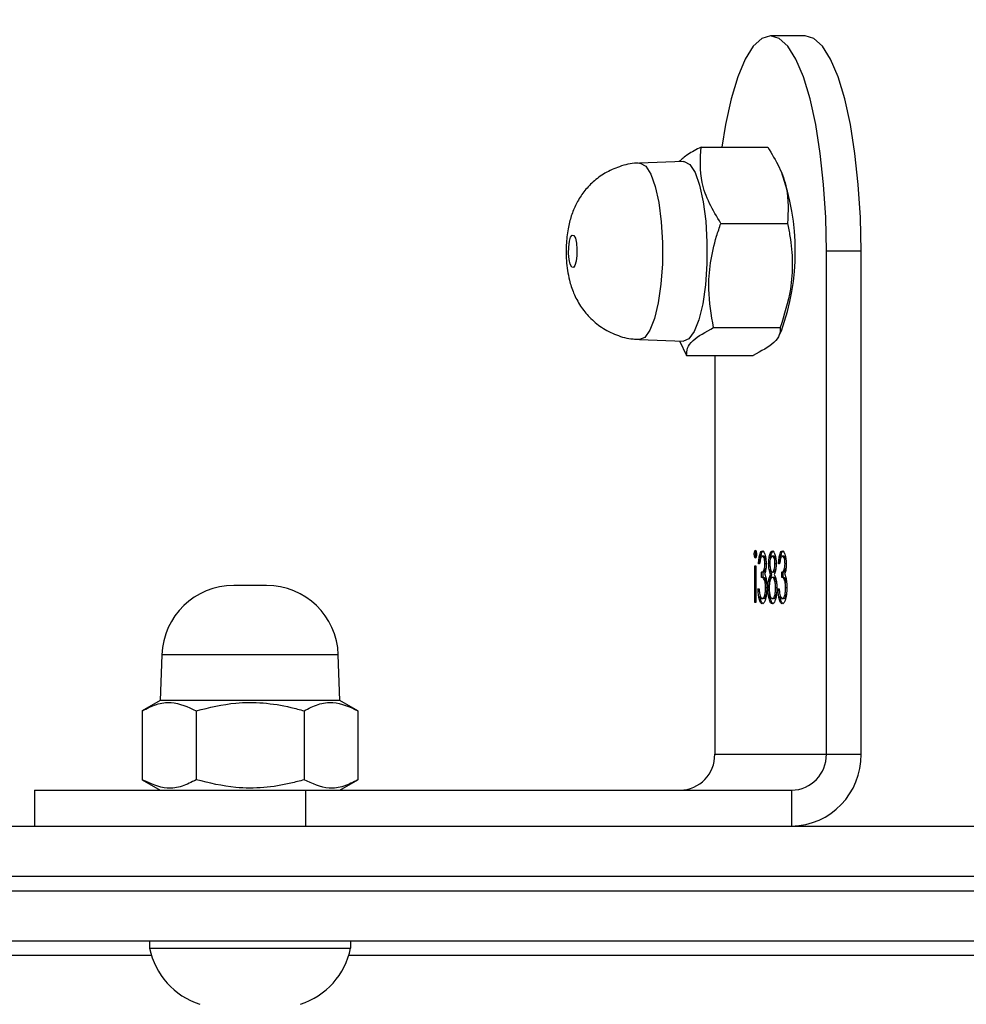
# Model space of a CAD drawing. Units: inches. Extents: x 674 to 2626, y -1969 to -351.
# Drawn here: x 2200 to 2207, y -1419 to -1412 of the extents above; entities that cross this region are included whole.
import ezdxf

# ---------------------------------------------------------------- set-up
doc = ezdxf.new("R2010")
doc.units = ezdxf.units.IN
doc.header["$MEASUREMENT"] = 0
doc.layers.add('VP-DIM', color=7, linetype='Continuous')
doc.layers.add('VP-EQ', color=7, linetype='Continuous', true_color=0x8a3492)
doc.styles.get("Standard").update_dxf_attribs({"font": 'arial.ttf'})
doc.dimstyles.get("Standard").update_dxf_attribs({"dimtxt": 14, "dimasz": 20, "dimexe": 20, "dimexo": 50, "dimgap": 20, "dimtad": 0, "dimdec": 0, "dimzin": 0, "dimdsep": 46, "dimtxsty": 'Standard', "dimcen": -0.09, "dimadec": 0, "dimazin": 0, "dimtfac": 1, "dimtdec": 4, "dimtofl": 0, "dimtmove": 0, "dimatfit": 3, "dimfxl": 70, "dimfxlon": 1, "dimtolj": 1, "dimtzin": 0, "dimarcsym": 0})

# ---------------------------------------------------------------- blocks, each defined once
blk = doc.blocks.new('*D85')
at = {"layer": 'Defpoints', "color": 0}
for p in [(2443.2953, -370.8687), (2443.2953, -1127.8271), (910.0119, -1803.0765)]:
    blk.add_point(p, dxfattribs=at)
at = {"layer": 'VP-DIM', "color": 0, "lineweight": -2}
for p, q in [((910.0119, -440.8687), (910.0119, -350.8687)), ((2443.2953, -440.8687), (2443.2953, -350.8687)), ((930.0119, -370.8687), (1649.3405, -370.8687)), ((2423.2953, -370.8687), (1729.7865, -370.8687))]:
    blk.add_line(p, q, dxfattribs=at)
at = {"layer": 'VP-DIM', "color": 0}
for points in [[(930.0119, -367.5354), (930.0119, -374.202), (910.0119, -370.8687)], [(2423.2953, -374.202), (2423.2953, -367.5354), (2443.2953, -370.8687)]]:
    blk.add_solid(points, dxfattribs=at)
at = {"layer": 'VP-DIM', "color": 0, "insert": (1689.5635, -370.8687), "char_height": 14, "attachment_point": 5}
blk.add_mtext('\\A1;1533', dxfattribs=at)
blk = doc.blocks.new('*D87')
at = {"layer": 'Defpoints', "color": 0}
for p in [(1639.1953, -504.3602), (1075.0879, -1968.9652), (2606.4453, -1968.9652)]:
    blk.add_point(p, dxfattribs=at)
at = {"layer": 'VP-DIM', "color": 0, "lineweight": -2}
for p, q in [((2536.4453, -504.3602), (2626.4453, -504.3602)), ((2606.4453, -524.3602), (2606.4453, -1188.2459)), ((2606.4453, -1948.9652), (2606.4453, -1268.7899)), ((2536.4453, -1968.9652), (2626.4453, -1968.9652))]:
    blk.add_line(p, q, dxfattribs=at)
at = {"layer": 'VP-DIM', "color": 0}
for points in [[(2609.7786, -524.3602), (2603.112, -524.3602), (2606.4453, -504.3602)], [(2603.112, -1948.9652), (2609.7786, -1948.9652), (2606.4453, -1968.9652)]]:
    blk.add_solid(points, dxfattribs=at)
at = {"layer": 'VP-DIM', "color": 0, "insert": (2606.4453, -1228.5179), "char_height": 14, "attachment_point": 5, "rotation": 90}
blk.add_mtext('\\A1;1465', dxfattribs=at)
blk = doc.blocks.new('3029-1_')
at = {"color": 7, "linetype": 'Continuous', "lineweight": 25}
for p, q in [((3997.5359, -1428.8371), (3997.2944, -1428.8371)), ((3996.811, -1429.6126), (3997.2747, -1429.6126)), ((3996.6892, -1429.7126), (3996.3826, -1429.7237)), ((3997.3695, -1429.7839), (3997.3447, -1429.7338)), ((3996.9484, -1430.1433), (3997.412, -1430.1433)), ((3997.9241, -1430.3371), (3997.6826, -1430.3371)), ((3997.6826, -1433.8375), (3997.6826, -1430.3371)), ((3997.9241, -1433.8375), (3997.9241, -1430.3371)), ((3996.8981, -1430.8683), (3997.3618, -1430.8683)), ((3997.351, -1430.9286), (3997.3695, -1430.8912)), ((3996.3826, -1430.9514), (3996.6892, -1430.9625)), ((3996.6615, -1430.9615), (3996.7104, -1431.0625)), ((3996.7104, -1431.0625), (3997.1741, -1431.0625)), ((3996.9062, -1431.0625), (3996.9062, -1433.8375)), ((3997.1908, -1432.445), (3997.1812, -1432.445)), ((3997.2469, -1432.4583), (3997.2373, -1432.4583)), ((3997.3168, -1432.4583), (3997.3072, -1432.4583)), ((3997.3863, -1432.4583), (3997.3767, -1432.4583)), ((3997.1847, -1432.5256), (3997.1928, -1432.5256)), ((3997.1847, -1432.7814), (3997.1847, -1432.5256)), ((3997.1928, -1432.5256), (3997.1928, -1432.7814)), ((3997.2184, -1432.5122), (3997.2102, -1432.5122)), ((3997.2323, -1432.6064), (3997.2323, -1432.5705)), ((3997.2419, -1432.5705), (3997.2323, -1432.5705)), ((3997.2419, -1432.6064), (3997.2419, -1432.5705)), ((3997.2636, -1432.5132), (3997.2555, -1432.5132)), ((3997.2907, -1432.5122), (3997.2811, -1432.5122)), ((3997.3171, -1432.5705), (3997.3075, -1432.5705)), ((3997.3332, -1432.512), (3997.3252, -1432.512)), ((3997.3577, -1432.5122), (3997.3496, -1432.5122)), ((3997.3717, -1432.6064), (3997.3717, -1432.5705)), ((3997.3813, -1432.5705), (3997.3717, -1432.5705)), ((3997.3813, -1432.6064), (3997.3813, -1432.5705)), ((3997.403, -1432.5132), (3997.3949, -1432.5132)), ((3997.2419, -1432.6064), (3997.2323, -1432.6064)), ((3997.3039, -1432.5864), (3997.2943, -1432.5864)), ((3997.3173, -1432.6064), (3997.3077, -1432.6064)), ((3997.3813, -1432.6064), (3997.3717, -1432.6064)), ((3993.7864, -1432.6626), (3993.558, -1432.6626)), ((3997.2067, -1432.6872), (3997.2149, -1432.6872)), ((3997.2681, -1432.6804), (3997.2601, -1432.6804)), ((3997.2846, -1432.6823), (3997.2764, -1432.6823)), ((3997.3395, -1432.6801), (3997.3298, -1432.6801)), ((3997.3461, -1432.6872), (3997.3542, -1432.6872)), ((3997.4075, -1432.6804), (3997.3995, -1432.6804)), ((3997.1928, -1432.7814), (3997.1847, -1432.7814)), ((3997.2467, -1432.7544), (3997.2371, -1432.7544)), ((3997.3168, -1432.7544), (3997.3072, -1432.7544)), ((3997.3861, -1432.7544), (3997.3764, -1432.7544)), ((3993.0583, -1433.1451), (3993.0472, -1433.4625)), ((3994.2972, -1433.4625), (3994.2861, -1433.1451)), ((3993.0472, -1433.4625), (3992.9216, -1433.535)), ((3994.2972, -1433.4625), (3993.0472, -1433.4625)), ((3994.4227, -1433.535), (3994.2972, -1433.4625)), ((3992.9216, -1433.535), (3992.9216, -1434.0151)), ((3993.2969, -1433.535), (3993.2969, -1434.0151)), ((3994.0475, -1433.535), (3994.0475, -1434.0151)), ((3994.4227, -1433.535), (3994.4227, -1434.0151)), ((3996.9062, -1433.8375), (3997.6826, -1433.8375)), ((3997.6826, -1433.8375), (3997.9241, -1433.8375)), ((3992.9216, -1434.0151), (3993.0472, -1434.0875)), ((3994.2972, -1434.0875), (3994.4227, -1434.0151)), ((3992.1717, -1434.0875), (3992.1717, -1434.3375)), ((3992.1717, -1434.0875), (3994.0599, -1434.0875)), ((3994.0599, -1434.3375), (3994.0599, -1434.0875)), ((3994.0599, -1434.0875), (3997.4412, -1434.0875)), ((3997.4412, -1434.0875), (3997.4412, -1434.3375)), ((3989.1429, -1434.3375), (4004.9754, -1434.3375)), ((4004.9754, -1435.1375), (3989.156, -1435.1375)), ((3992.9722, -1435.1375), (3992.9722, -1435.1876)), ((3994.3722, -1435.1876), (3994.3722, -1435.1375)), ((3992.9853, -1435.2375), (3989.1577, -1435.2375)), ((3992.9722, -1435.1876), (3993.6722, -1435.1876)), ((3993.6722, -1435.1876), (3994.3722, -1435.1876)), ((3999.542, -1435.2375), (3994.3591, -1435.2375))]:
    blk.add_line(p, q, dxfattribs=at)
at = {"color": 8, "linetype": 'Continuous', "lineweight": 25}
for p, q in [((3994.2861, -1433.1451), (3993.0583, -1433.1451)), ((4005.0211, -1434.6875), (3989.1486, -1434.6875)), ((3989.1503, -1434.7875), (4005.0211, -1434.7875))]:
    blk.add_line(p, q, dxfattribs=at)
at = {"color": 7, "linetype": 'Continuous', "lineweight": 25, "flags": 128}
for points in [[(3997.6826, -1430.3371), (3997.6779, -1430.1024), (3997.6636, -1429.8735), (3997.6403, -1429.6561), (3997.6085, -1429.4554), (3997.5689, -1429.2764), (3997.5226, -1429.1235), (3997.4707, -1429.0005), (3997.4144, -1428.9105), (3997.3552, -1428.8555), (3997.2944, -1428.8371), (3997.2337, -1428.8555), (3997.1744, -1428.9105), (3997.1182, -1429.0005), (3997.0662, -1429.1235), (3997.0199, -1429.2764), (3996.9803, -1429.4554), (3996.9545, -1429.6126)], [(3997.9241, -1430.3371), (3997.9193, -1430.1024), (3997.9051, -1429.8735), (3997.8818, -1429.6561), (3997.85, -1429.4554), (3997.8104, -1429.2764), (3997.7641, -1429.1235), (3997.7121, -1429.0005), (3997.6559, -1428.9105), (3997.5966, -1428.8555), (3997.5359, -1428.8371)], [(3996.6892, -1429.7126), (3996.694, -1429.7127), (3996.7326, -1429.7338)], [(3996.7326, -1429.7338), (3996.7687, -1429.7901), (3996.8004, -1429.8782), (3996.8257, -1429.9929), (3996.8431, -1430.1277), (3996.8516, -1430.2747), (3996.8509, -1430.4253), (3996.8408, -1430.5709), (3996.822, -1430.7029), (3996.7955, -1430.8136), (3996.763, -1430.8967), (3996.7263, -1430.9473), (3996.6892, -1430.9625)], [(3995.9256, -1430.2272), (3995.936, -1430.2469), (3995.9436, -1430.2804), (3995.9473, -1430.3226), (3995.9465, -1430.3671), (3995.9414, -1430.4071), (3995.9327, -1430.4364), (3995.9218, -1430.4508), (3995.9103, -1430.4478), (3995.9, -1430.4281), (3995.8924, -1430.3946), (3995.8887, -1430.3524), (3995.8894, -1430.308), (3995.8945, -1430.268), (3995.9032, -1430.2386), (3995.9141, -1430.2243), (3995.9256, -1430.2272)]]:
    blk.add_lwpolyline(points, dxfattribs=at)
at = {"color": 8, "linetype": 'Continuous', "lineweight": 25, "flags": 128}
for points in [[(3996.3826, -1429.7237), (3996.3873, -1429.7238), (3996.4252, -1429.7446)], [(3996.4252, -1429.7446), (3996.4607, -1429.7998), (3996.4918, -1429.8863), (3996.5166, -1429.999), (3996.5338, -1430.1315), (3996.5422, -1430.2758), (3996.5414, -1430.4238), (3996.5315, -1430.5668), (3996.513, -1430.6964), (3996.487, -1430.8052), (3996.4551, -1430.8868), (3996.419, -1430.9365), (3996.3826, -1430.9514)]]:
    blk.add_lwpolyline(points, dxfattribs=at)
at = {"color": 7, "linetype": 'Continuous', "lineweight": 25}
for centre, radius, start, end in [((3995.8389, -1430.3375), 1.6277, 340.11551, 19.88449), ((3993.558, -1433.1625), 0.5, 90, 178), ((3993.7864, -1433.1625), 0.5, 2, 90), ((3996.6603, -1433.8417), 0.2459, 271.01359, 0.97065), ((3997.4325, -1433.8459), 0.4917, 271.00825, 0.97881), ((3997.4368, -1433.8417), 0.2459, 271.01359, 0.97065), ((3993.4837, -1435.0806), 0.5225, 191.81188, 252), ((3993.8607, -1435.0806), 0.5225, 288, 348.18812)]:
    blk.add_arc(centre, radius, start, end, dxfattribs=at)
for points, knots in [([(3996.811, -1429.6126), (3996.778, -1429.6294), (3996.7131, -1429.6626), (3996.6763, -1429.6969), (3996.6583, -1429.7137)], [0, 0, 0, 0, 0.50871, 1, 1, 1, 1]), ([(3996.9484, -1430.1433), (3996.9204, -1430.0972), (3996.8638, -1430.0042), (3996.799, -1429.8235), (3996.8064, -1429.6943), (3996.811, -1429.6126)], [0, 0, 0, 0, 0.264861, 0.535484, 1, 1, 1, 1]), ([(3997.2747, -1429.6126), (3997.3027, -1429.6586), (3997.3592, -1429.7517), (3997.424, -1429.9323), (3997.4167, -1430.0616), (3997.412, -1430.1433)], [0, 0, 0, 0, 0.264861, 0.535483, 1, 1, 1, 1]), ([(3996.3826, -1429.7256), (3996.376, -1429.7252), (3996.3286, -1429.7225), (3996.2449, -1429.7447), (3996.1423, -1429.7893), (3996.0591, -1429.8511), (3995.9937, -1429.9218), (3995.9445, -1429.9988), (3995.9089, -1430.0813), (3995.8841, -1430.1739), (3995.8705, -1430.2815), (3995.8709, -1430.4085), (3995.8881, -1430.525), (3995.9223, -1430.6306), (3995.9688, -1430.719), (3996.0342, -1430.8008), (3996.118, -1430.871), (3996.221, -1430.9226), (3996.3125, -1430.9495), (3996.3675, -1430.9484), (3996.3828, -1430.948)], [0, 0, 0, 0, 0.011085, 0.079412, 0.14131, 0.198422, 0.251776, 0.302377, 0.351951, 0.404248, 0.467276, 0.536093, 0.613913, 0.668051, 0.726235, 0.782079, 0.843439, 0.908073, 0.974481, 1, 1, 1, 1]), ([(3996.8981, -1430.8683), (3996.8826, -1430.7801), (3996.8565, -1430.6321), (3996.8721, -1430.4161), (3996.9074, -1430.2629), (3996.9383, -1430.1727), (3996.9484, -1430.1433)], [0, 0, 0, 0, 0.3690054, 0.61888, 0.8754819, 1, 1, 1, 1]), ([(3997.412, -1430.1433), (3997.418, -1430.1727), (3997.4361, -1430.2613), (3997.4504, -1430.4145), (3997.4365, -1430.6306), (3997.3895, -1430.7801), (3997.3618, -1430.8683)], [0, 0, 0, 0, 0.124516, 0.374695, 0.630997, 1, 1, 1, 1]), ([(3996.7104, -1431.0625), (3996.7106, -1431.0457), (3996.7111, -1431.0116), (3996.7569, -1430.9455), (3996.8434, -1430.8982), (3996.8981, -1430.8683)], [0, 0, 0, 0, 0.2648706, 0.5354776, 1, 1, 1, 1]), ([(3997.3618, -1430.8683), (3997.3615, -1430.8851), (3997.3611, -1430.9192), (3997.3153, -1430.9853), (3997.2288, -1431.0326), (3997.1741, -1431.0625)], [0, 0, 0, 0, 0.26485, 0.53549, 1, 1, 1, 1]), ([(3997.1812, -1432.445), (3997.1813, -1432.4408), (3997.1816, -1432.4326), (3997.1838, -1432.4239), (3997.1862, -1432.4187), (3997.1878, -1432.4182), (3997.1887, -1432.4179)], [0, 0, 0, 0, 0.2792585, 0.5590603, 0.7793078, 1, 1, 1, 1]), ([(3997.1887, -1432.4179), (3997.1898, -1432.4183), (3997.1919, -1432.4192), (3997.1944, -1432.4263), (3997.196, -1432.4352), (3997.1962, -1432.4417), (3997.1963, -1432.445)], [0, 0, 0, 0, 0.279867, 0.560113, 0.779696, 1, 1, 1, 1]), ([(3997.1908, -1432.445), (3997.191, -1432.4408), (3997.1912, -1432.4328), (3997.1928, -1432.4273), (3997.1935, -1432.4247)], [0, 0, 0, 0, 0.5238932, 1, 1, 1, 1]), ([(3997.2102, -1432.5122), (3997.2113, -1432.4987), (3997.2133, -1432.4718), (3997.2203, -1432.4421), (3997.2286, -1432.4249), (3997.2343, -1432.4233), (3997.2372, -1432.4224)], [0, 0, 0, 0, 0.280284, 0.559596, 0.779763, 1, 1, 1, 1]), ([(3997.2199, -1432.5122), (3997.2209, -1432.4987), (3997.223, -1432.4718), (3997.23, -1432.4421), (3997.2383, -1432.4249), (3997.244, -1432.4233), (3997.2468, -1432.4224)], [0, 0, 0, 0, 0.2803546, 0.5596077, 0.779751, 1, 1, 1, 1]), ([(3997.2372, -1432.4224), (3997.2408, -1432.4239), (3997.2482, -1432.4269), (3997.2569, -1432.4495), (3997.2625, -1432.48), (3997.2633, -1432.5022), (3997.2636, -1432.5134)], [0, 0, 0, 0, 0.280058, 0.559933, 0.779964, 1, 1, 1, 1]), ([(3997.2811, -1432.5122), (3997.2817, -1432.4982), (3997.283, -1432.4701), (3997.2905, -1432.441), (3997.299, -1432.4251), (3997.3047, -1432.4233), (3997.3076, -1432.4224)], [0, 0, 0, 0, 0.278903, 0.558585, 0.779186, 1, 1, 1, 1]), ([(3997.2931, -1432.4795), (3997.2933, -1432.477), (3997.2943, -1432.4608), (3997.3003, -1432.4413), (3997.3086, -1432.425), (3997.3144, -1432.4233), (3997.3173, -1432.4224)], [0, 0, 0, 0, 0.067887, 0.429391, 0.714558, 1, 1, 1, 1]), ([(3997.3076, -1432.4224), (3997.3112, -1432.4239), (3997.3184, -1432.427), (3997.3269, -1432.4501), (3997.3323, -1432.4803), (3997.333, -1432.5023), (3997.3333, -1432.5132)], [0, 0, 0, 0, 0.279844, 0.559527, 0.77992, 1, 1, 1, 1]), ([(3997.3496, -1432.5122), (3997.3506, -1432.4987), (3997.3527, -1432.4718), (3997.3596, -1432.4421), (3997.368, -1432.4249), (3997.3737, -1432.4233), (3997.3765, -1432.4224)], [0, 0, 0, 0, 0.2803056, 0.5596253, 0.7797987, 1, 1, 1, 1]), ([(3997.3592, -1432.5122), (3997.3603, -1432.4987), (3997.3624, -1432.4718), (3997.3693, -1432.4421), (3997.3777, -1432.4249), (3997.3834, -1432.4233), (3997.3862, -1432.4224)], [0, 0, 0, 0, 0.280384, 0.559727, 0.779781, 1, 1, 1, 1]), ([(3997.3765, -1432.4224), (3997.3802, -1432.4239), (3997.3876, -1432.4269), (3997.3963, -1432.4495), (3997.4019, -1432.48), (3997.4026, -1432.5022), (3997.403, -1432.5134)], [0, 0, 0, 0, 0.2800941, 0.5599306, 0.7799592, 1, 1, 1, 1]), ([(3997.1887, -1432.4718), (3997.1876, -1432.4713), (3997.1855, -1432.4704), (3997.1831, -1432.4635), (3997.1815, -1432.4546), (3997.1813, -1432.4482), (3997.1812, -1432.445)], [0, 0, 0, 0, 0.279792, 0.559476, 0.780138, 1, 1, 1, 1]), ([(3997.1963, -1432.445), (3997.1961, -1432.4491), (3997.1958, -1432.4574), (3997.1936, -1432.4659), (3997.1912, -1432.4711), (3997.1895, -1432.4715), (3997.1887, -1432.4718)], [0, 0, 0, 0, 0.279796, 0.559195, 0.779498, 1, 1, 1, 1]), ([(3997.1936, -1432.465), (3997.1933, -1432.4642), (3997.1923, -1432.4617), (3997.1911, -1432.4545), (3997.1909, -1432.4482), (3997.1908, -1432.445)], [0, 0, 0, 0, 0.187156, 0.594582, 1, 1, 1, 1]), ([(3997.2373, -1432.4583), (3997.2349, -1432.459), (3997.2302, -1432.4605), (3997.2227, -1432.478), (3997.22, -1432.4992), (3997.2184, -1432.5122)], [0, 0, 0, 0, 0.2805018, 0.5603838, 1, 1, 1, 1]), ([(3997.2555, -1432.5132), (3997.255, -1432.504), (3997.2541, -1432.4856), (3997.2472, -1432.463), (3997.241, -1432.4601), (3997.2373, -1432.4583)], [0, 0, 0, 0, 0.27903, 0.560132, 1, 1, 1, 1]), ([(3997.262, -1432.4834), (3997.2607, -1432.4779), (3997.2567, -1432.4618), (3997.2508, -1432.4597), (3997.2469, -1432.4583)], [0, 0, 0, 0, 0.338141, 1, 1, 1, 1]), ([(3997.3072, -1432.4583), (3997.3048, -1432.4589), (3997.3, -1432.4602), (3997.2942, -1432.4731), (3997.29, -1432.4911), (3997.2894, -1432.5055), (3997.2892, -1432.5127)], [0, 0, 0, 0, 0.280722, 0.5605158, 0.7804999, 1, 1, 1, 1]), ([(3997.3252, -1432.512), (3997.3247, -1432.503), (3997.3237, -1432.485), (3997.3171, -1432.4617), (3997.3109, -1432.4596), (3997.3072, -1432.4583)], [0, 0, 0, 0, 0.2791865, 0.5600854, 1, 1, 1, 1]), ([(3997.3317, -1432.4826), (3997.3304, -1432.4771), (3997.3266, -1432.4606), (3997.3207, -1432.4592), (3997.3168, -1432.4583)], [0, 0, 0, 0, 0.339684, 1, 1, 1, 1]), ([(3997.3767, -1432.4583), (3997.3743, -1432.459), (3997.3696, -1432.4605), (3997.3621, -1432.478), (3997.3594, -1432.4992), (3997.3577, -1432.5122)], [0, 0, 0, 0, 0.2804865, 0.5604079, 1, 1, 1, 1]), ([(3997.3949, -1432.5132), (3997.3944, -1432.504), (3997.3935, -1432.4856), (3997.3866, -1432.463), (3997.3804, -1432.4601), (3997.3767, -1432.4583)], [0, 0, 0, 0, 0.279056, 0.56012, 1, 1, 1, 1]), ([(3997.4014, -1432.4834), (3997.4, -1432.4779), (3997.3961, -1432.4618), (3997.3902, -1432.4597), (3997.3863, -1432.4583)], [0, 0, 0, 0, 0.337883, 1, 1, 1, 1]), ([(3997.2323, -1432.5705), (3997.2374, -1432.5687), (3997.2451, -1432.5659), (3997.2526, -1432.5454), (3997.2551, -1432.528), (3997.2554, -1432.5181), (3997.2555, -1432.5132)], [0, 0, 0, 0, 0.499378, 0.749147, 0.874795, 1, 1, 1, 1]), ([(3997.2419, -1432.5705), (3997.2472, -1432.5692), (3997.2549, -1432.5672), (3997.2605, -1432.548), (3997.2622, -1432.542)], [0, 0, 0, 0, 0.6852479, 1, 1, 1, 1]), ([(3997.2636, -1432.5134), (3997.2635, -1432.5214), (3997.2632, -1432.5376), (3997.2599, -1432.5645), (3997.2557, -1432.5774), (3997.2531, -1432.5854)], [0, 0, 0, 0, 0.280505, 0.56069, 1, 1, 1, 1]), ([(3997.2943, -1432.5864), (3997.2904, -1432.5764), (3997.285, -1432.5625), (3997.2815, -1432.5331), (3997.2812, -1432.5192), (3997.2811, -1432.5122)], [0, 0, 0, 0, 0.557604, 0.778737, 1, 1, 1, 1]), ([(3997.2892, -1432.5127), (3997.2897, -1432.522), (3997.2907, -1432.5406), (3997.2961, -1432.5583), (3997.3017, -1432.5689), (3997.3056, -1432.5699), (3997.3075, -1432.5705)], [0, 0, 0, 0, 0.277611, 0.558196, 0.779155, 1, 1, 1, 1]), ([(3997.3039, -1432.5864), (3997.2999, -1432.5768), (3997.2951, -1432.5657), (3997.2931, -1432.5468), (3997.2928, -1432.5441)], [0, 0, 0, 0, 0.860702, 1, 1, 1, 1]), ([(3997.3075, -1432.5705), (3997.3099, -1432.5695), (3997.3147, -1432.5675), (3997.3205, -1432.5533), (3997.3243, -1432.5338), (3997.3249, -1432.5193), (3997.3252, -1432.512)], [0, 0, 0, 0, 0.280385, 0.560342, 0.780602, 1, 1, 1, 1]), ([(3997.3171, -1432.5705), (3997.3195, -1432.5694), (3997.3242, -1432.5672), (3997.3292, -1432.5571), (3997.3308, -1432.548), (3997.3311, -1432.5466)], [0, 0, 0, 0, 0.457287, 0.913878, 1, 1, 1, 1]), ([(3997.3333, -1432.5132), (3997.3331, -1432.5219), (3997.3327, -1432.5394), (3997.3284, -1432.5669), (3997.3235, -1432.579), (3997.3204, -1432.5864)], [0, 0, 0, 0, 0.279885, 0.560166, 1, 1, 1, 1]), ([(3997.3717, -1432.5705), (3997.3768, -1432.5687), (3997.3844, -1432.5659), (3997.3919, -1432.5454), (3997.3945, -1432.528), (3997.3948, -1432.5181), (3997.3949, -1432.5132)], [0, 0, 0, 0, 0.499339, 0.749115, 0.874792, 1, 1, 1, 1]), ([(3997.3813, -1432.5705), (3997.3866, -1432.5692), (3997.3942, -1432.5672), (3997.3998, -1432.548), (3997.4016, -1432.542)], [0, 0, 0, 0, 0.685226, 1, 1, 1, 1]), ([(3997.403, -1432.5134), (3997.4029, -1432.5214), (3997.4026, -1432.5376), (3997.3993, -1432.5645), (3997.395, -1432.5774), (3997.3924, -1432.5854)], [0, 0, 0, 0, 0.280505, 0.560652, 1, 1, 1, 1]), ([(3997.2601, -1432.6804), (3997.26, -1432.6743), (3997.2598, -1432.6621), (3997.2569, -1432.6401), (3997.2485, -1432.6099), (3997.2388, -1432.6078), (3997.2323, -1432.6064)], [0, 0, 0, 0, 0.125558, 0.251214, 0.500771, 1, 1, 1, 1]), ([(3997.2667, -1432.6444), (3997.2647, -1432.6358), (3997.2583, -1432.6087), (3997.2486, -1432.6073), (3997.2419, -1432.6064)], [0, 0, 0, 0, 0.319699, 1, 1, 1, 1]), ([(3997.2531, -1432.5854), (3997.2552, -1432.5896), (3997.259, -1432.5972), (3997.2617, -1432.6097), (3997.2629, -1432.6152)], [0, 0, 0, 0, 0.560022, 1, 1, 1, 1]), ([(3997.2629, -1432.6152), (3997.2646, -1432.6259), (3997.2677, -1432.6451), (3997.2681, -1432.6675), (3997.2683, -1432.6774)], [0, 0, 0, 0, 0.559813, 1, 1, 1, 1]), ([(3997.2764, -1432.6823), (3997.2767, -1432.6706), (3997.2773, -1432.6472), (3997.2834, -1432.6109), (3997.2902, -1432.5957), (3997.2943, -1432.5864)], [0, 0, 0, 0, 0.279809, 0.559895, 1, 1, 1, 1]), ([(3997.3077, -1432.6064), (3997.3045, -1432.6074), (3997.2981, -1432.6095), (3997.2907, -1432.6291), (3997.2854, -1432.6544), (3997.2848, -1432.6737), (3997.2845, -1432.6833)], [0, 0, 0, 0, 0.2802774, 0.5600982, 0.7803432, 1, 1, 1, 1]), ([(3997.2888, -1432.6409), (3997.2899, -1432.633), (3997.2933, -1432.6088), (3997.2997, -1432.5954), (3997.3039, -1432.5864)], [0, 0, 0, 0, 0.325913, 1, 1, 1, 1]), ([(3997.3298, -1432.6801), (3997.3293, -1432.6684), (3997.3282, -1432.6451), (3997.3218, -1432.622), (3997.3148, -1432.6083), (3997.3101, -1432.607), (3997.3077, -1432.6064)], [0, 0, 0, 0, 0.278365, 0.558542, 0.779148, 1, 1, 1, 1]), ([(3997.3355, -1432.641), (3997.334, -1432.6342), (3997.331, -1432.6203), (3997.3244, -1432.6085), (3997.3197, -1432.6071), (3997.3173, -1432.6064)], [0, 0, 0, 0, 0.326962, 0.663434, 1, 1, 1, 1]), ([(3997.3204, -1432.5864), (3997.3256, -1432.5984), (3997.3328, -1432.6152), (3997.3374, -1432.6527), (3997.3378, -1432.6705), (3997.338, -1432.6794)], [0, 0, 0, 0, 0.558336, 0.779066, 1, 1, 1, 1]), ([(3997.3995, -1432.6804), (3997.3994, -1432.6743), (3997.3991, -1432.6621), (3997.3963, -1432.6401), (3997.3878, -1432.6098), (3997.3781, -1432.6078), (3997.3717, -1432.6064)], [0, 0, 0, 0, 0.125562, 0.251198, 0.500665, 1, 1, 1, 1]), ([(3997.4061, -1432.6444), (3997.4041, -1432.6358), (3997.3977, -1432.6087), (3997.388, -1432.6073), (3997.3813, -1432.6064)], [0, 0, 0, 0, 0.319671, 1, 1, 1, 1]), ([(3997.3924, -1432.5854), (3997.3945, -1432.5896), (3997.3983, -1432.5972), (3997.401, -1432.6097), (3997.4022, -1432.6152)], [0, 0, 0, 0, 0.559973, 1, 1, 1, 1]), ([(3997.4022, -1432.6152), (3997.404, -1432.6259), (3997.4071, -1432.6451), (3997.4075, -1432.6675), (3997.4077, -1432.6774)], [0, 0, 0, 0, 0.559786, 1, 1, 1, 1]), ([(3997.2369, -1432.7903), (3997.2328, -1432.7889), (3997.2245, -1432.7861), (3997.2147, -1432.7593), (3997.209, -1432.7239), (3997.2075, -1432.6994), (3997.2067, -1432.6872)], [0, 0, 0, 0, 0.27988, 0.55898, 0.7794, 1, 1, 1, 1]), ([(3997.2149, -1432.6872), (3997.2157, -1432.6973), (3997.2172, -1432.7155), (3997.2205, -1432.7294), (3997.222, -1432.7355)], [0, 0, 0, 0, 0.560471, 1, 1, 1, 1]), ([(3997.2683, -1432.6774), (3997.2676, -1432.6946), (3997.2663, -1432.729), (3997.2578, -1432.7667), (3997.2474, -1432.7872), (3997.2404, -1432.7893), (3997.2369, -1432.7903)], [0, 0, 0, 0, 0.2793939, 0.5590074, 0.779273, 1, 1, 1, 1]), ([(3997.2371, -1432.7544), (3997.2402, -1432.7536), (3997.2465, -1432.752), (3997.2541, -1432.7339), (3997.2592, -1432.7089), (3997.2598, -1432.6899), (3997.2601, -1432.6804)], [0, 0, 0, 0, 0.280502, 0.560264, 0.780516, 1, 1, 1, 1]), ([(3997.3071, -1432.7903), (3997.3027, -1432.7893), (3997.2939, -1432.7872), (3997.2837, -1432.7588), (3997.2776, -1432.7218), (3997.2768, -1432.6955), (3997.2764, -1432.6823)], [0, 0, 0, 0, 0.28056, 0.559245, 0.779832, 1, 1, 1, 1]), ([(3997.2845, -1432.6833), (3997.2851, -1432.695), (3997.2861, -1432.7184), (3997.2944, -1432.7493), (3997.3023, -1432.7525), (3997.3072, -1432.7544)], [0, 0, 0, 0, 0.279807, 0.560236, 1, 1, 1, 1]), ([(3997.3072, -1432.7544), (3997.3103, -1432.7536), (3997.3165, -1432.752), (3997.324, -1432.7336), (3997.329, -1432.7084), (3997.3295, -1432.6895), (3997.3298, -1432.6801)], [0, 0, 0, 0, 0.2803857, 0.5599285, 0.7802783, 1, 1, 1, 1]), ([(3997.338, -1432.6794), (3997.3376, -1432.6943), (3997.3369, -1432.721), (3997.3329, -1432.7425), (3997.3311, -1432.7519)], [0, 0, 0, 0, 0.559726, 1, 1, 1, 1]), ([(3997.3763, -1432.7903), (3997.3721, -1432.7889), (3997.3638, -1432.7861), (3997.3541, -1432.7593), (3997.3483, -1432.7239), (3997.3468, -1432.6994), (3997.3461, -1432.6872)], [0, 0, 0, 0, 0.2798998, 0.5590203, 0.7793844, 1, 1, 1, 1]), ([(3997.3542, -1432.6872), (3997.3551, -1432.6973), (3997.3566, -1432.7155), (3997.3599, -1432.7294), (3997.3613, -1432.7355)], [0, 0, 0, 0, 0.560527, 1, 1, 1, 1]), ([(3997.4077, -1432.6774), (3997.407, -1432.6946), (3997.4057, -1432.7289), (3997.3972, -1432.7667), (3997.3868, -1432.7872), (3997.3798, -1432.7893), (3997.3763, -1432.7903)], [0, 0, 0, 0, 0.2793996, 0.55893, 0.7792588, 1, 1, 1, 1]), ([(3997.3764, -1432.7544), (3997.3796, -1432.7536), (3997.3859, -1432.752), (3997.3935, -1432.7339), (3997.3986, -1432.7089), (3997.3992, -1432.6899), (3997.3995, -1432.6804)], [0, 0, 0, 0, 0.280707, 0.560295, 0.780532, 1, 1, 1, 1]), ([(3997.2466, -1432.7903), (3997.2425, -1432.7889), (3997.2343, -1432.7859), (3997.2254, -1432.7639), (3997.2225, -1432.7446), (3997.2217, -1432.7391)], [0, 0, 0, 0, 0.4183059, 0.8352808, 1, 1, 1, 1]), ([(3997.222, -1432.7355), (3997.2246, -1432.7418), (3997.2292, -1432.7531), (3997.2347, -1432.754), (3997.2371, -1432.7544)], [0, 0, 0, 0, 0.558617, 1, 1, 1, 1]), ([(3997.2467, -1432.7544), (3997.2498, -1432.7535), (3997.256, -1432.7517), (3997.2627, -1432.7382), (3997.2649, -1432.7257), (3997.2654, -1432.723)], [0, 0, 0, 0, 0.442263, 0.882763, 1, 1, 1, 1]), ([(3997.3167, -1432.7903), (3997.3123, -1432.7893), (3997.3036, -1432.7873), (3997.2933, -1432.7585), (3997.2893, -1432.7336), (3997.288, -1432.7207), (3997.288, -1432.7206)], [0, 0, 0, 0, 0.359196, 0.715855, 0.998247, 1, 1, 1, 1]), ([(3997.3311, -1432.7519), (3997.3272, -1432.7647), (3997.3202, -1432.7877), (3997.3111, -1432.7896), (3997.3071, -1432.7903)], [0, 0, 0, 0, 0.557932, 1, 1, 1, 1]), ([(3997.3168, -1432.7544), (3997.3199, -1432.7535), (3997.326, -1432.7517), (3997.3325, -1432.7384), (3997.3346, -1432.7264), (3997.3349, -1432.7243)], [0, 0, 0, 0, 0.453234, 0.904425, 1, 1, 1, 1]), ([(3997.386, -1432.7903), (3997.3819, -1432.7889), (3997.3736, -1432.7859), (3997.3647, -1432.7639), (3997.3619, -1432.7446), (3997.3611, -1432.7391)], [0, 0, 0, 0, 0.418256, 0.835279, 1, 1, 1, 1]), ([(3997.3613, -1432.7355), (3997.3639, -1432.7418), (3997.3686, -1432.7531), (3997.374, -1432.754), (3997.3764, -1432.7544)], [0, 0, 0, 0, 0.55871, 1, 1, 1, 1]), ([(3997.3861, -1432.7544), (3997.3892, -1432.7535), (3997.3954, -1432.7517), (3997.4021, -1432.7382), (3997.4043, -1432.7257), (3997.4047, -1432.723)], [0, 0, 0, 0, 0.442263, 0.882763, 1, 1, 1, 1]), ([(3992.9216, -1433.535), (3992.9542, -1433.5184), (3993.02, -1433.4847), (3993.1477, -1433.4661), (3993.2391, -1433.5083), (3993.2969, -1433.535)], [0, 0, 0, 0, 0.26488, 0.53547, 1, 1, 1, 1]), ([(3993.2969, -1433.535), (3993.3882, -1433.5126), (3993.5414, -1433.475), (3993.765, -1433.4757), (3993.9237, -1433.5012), (3994.017, -1433.5267), (3994.0475, -1433.535)], [0, 0, 0, 0, 0.368972, 0.618854, 0.875457, 1, 1, 1, 1]), ([(3994.0475, -1433.535), (3994.08, -1433.5184), (3994.1458, -1433.4847), (3994.2736, -1433.4661), (3994.365, -1433.5083), (3994.4227, -1433.535)], [0, 0, 0, 0, 0.264853, 0.535443, 1, 1, 1, 1]), ([(3993.2969, -1434.0151), (3993.2644, -1434.0317), (3993.1985, -1434.0653), (3993.0708, -1434.084), (3992.9794, -1434.0418), (3992.9216, -1434.0151)], [0, 0, 0, 0, 0.264857, 0.535454, 1, 1, 1, 1]), ([(3994.0475, -1434.0151), (3994.017, -1434.0234), (3993.9252, -1434.0484), (3993.7667, -1434.0742), (3993.543, -1434.0754), (3993.3882, -1434.0374), (3993.2969, -1434.0151)], [0, 0, 0, 0, 0.1245446, 0.3747304, 0.6310355, 1, 1, 1, 1]), ([(3994.4227, -1434.0151), (3994.3902, -1434.0317), (3994.3244, -1434.0653), (3994.1967, -1434.084), (3994.1052, -1434.0418), (3994.0475, -1434.0151)], [0, 0, 0, 0, 0.264884, 0.535481, 1, 1, 1, 1])]:
    blk.add_open_spline(points, degree=3, knots=knots, dxfattribs=at)
blk = doc.blocks.new('3029-1_2D')
at = {"layer": 'VP-EQ', "color": 0}
blk.add_blockref('3029-1_', (-1792.0795, 17.0605), dxfattribs=at)
blk = doc.blocks.new('*D113')
at = {"layer": 'Defpoints', "color": 0}
for p in [(1662.0953, -704.3831), (2530.7371, -704.3831), (1145.2846, -1796.0918)]:
    blk.add_point(p, dxfattribs=at)
at = {"layer": 'VP-EQ', "color": 0, "lineweight": -2}
for p, q in [((2460.7371, -704.3831), (2550.7371, -704.3831)), ((2530.7371, -724.3831), (2530.7371, -1209.9654)), ((2530.7371, -1776.0918), (2530.7371, -1290.5094)), ((2460.7371, -1796.0918), (2550.7371, -1796.0918))]:
    blk.add_line(p, q, dxfattribs=at)
at = {"layer": 'VP-EQ', "color": 0}
for points in [[(2534.0704, -724.3831), (2527.4037, -724.3831), (2530.7371, -704.3831)], [(2527.4037, -1776.0918), (2534.0704, -1776.0918), (2530.7371, -1796.0918)]]:
    blk.add_solid(points, dxfattribs=at)
at = {"layer": 'VP-EQ', "color": 0, "insert": (2530.7371, -1250.2374), "char_height": 14, "attachment_point": 5, "rotation": 90}
blk.add_mtext('\\A1;1095', dxfattribs=at)
blk = doc.blocks.new('*D114')
at = {"layer": 'Defpoints', "color": 0}
for p in [(2293.2953, -429.6876), (2293.2953, -1128.9771), (1082.6805, -1733.4877)]:
    blk.add_point(p, dxfattribs=at)
at = {"layer": 'VP-EQ', "color": 0, "lineweight": -2}
for p, q in [((1082.6805, -499.6876), (1082.6805, -409.6876)), ((2293.2953, -499.6876), (2293.2953, -409.6876)), ((1102.6805, -429.6876), (1647.7159, -429.6876)), ((2273.2953, -429.6876), (1728.2599, -429.6876))]:
    blk.add_line(p, q, dxfattribs=at)
at = {"layer": 'VP-EQ', "color": 0}
for points in [[(1102.6805, -426.3542), (1102.6805, -433.0209), (1082.6805, -429.6876)], [(2273.2953, -433.0209), (2273.2953, -426.3542), (2293.2953, -429.6876)]]:
    blk.add_solid(points, dxfattribs=at)
at = {"layer": 'VP-EQ', "color": 0, "insert": (1687.9879, -429.6876), "char_height": 14, "attachment_point": 5}
blk.add_mtext('\\A1;1215', dxfattribs=at)

msp = doc.modelspace()

# ---------------------------------------------------------------- block references
at = {"color": 0}
msp.add_blockref('3029-1_2D', (0, 0), dxfattribs=at)

# ---------------------------------------------------------------- dimensions: what is measured, and where the dimension line sits
at = {"layer": 'VP-DIM', "color": 0}
dim = msp.add_linear_dim(base=(2443.2953, -370.8687), p1=(910.0119, -1803.0765), p2=(2443.2953, -1127.8271), dimstyle='Standard', dxfattribs=at)
dim.commit()
dim.dimension.update_dxf_attribs({"geometry": '*D85', "text_midpoint": (1689.5635, -370.8687), "dimtype": 160})
dim = msp.add_linear_dim(base=(2606.4453, -1968.9652), p1=(1639.1953, -504.3602), p2=(1075.0879, -1968.9652), angle=90, dimstyle='Standard', dxfattribs=at)
dim.commit()
dim.dimension.update_dxf_attribs({"geometry": '*D87', "text_midpoint": (2606.4453, -1228.5179), "dimtype": 160})
at = {"layer": 'VP-EQ', "color": 0}
dim = msp.add_linear_dim(base=(2293.2953, -429.6876), p1=(1082.6805, -1733.4877), p2=(2293.2953, -1128.9771), text='1215', dimstyle='Standard', dxfattribs=at)
dim.commit()
dim.dimension.update_dxf_attribs({"geometry": '*D114', "text_midpoint": (1687.9879, -429.6876)})
dim = msp.add_linear_dim(base=(2530.7371, -704.3831), p1=(1145.2846, -1796.0918), p2=(1662.0953, -704.3831), angle=90, text='1095', dimstyle='Standard', dxfattribs=at)
dim.commit()
dim.dimension.update_dxf_attribs({"geometry": '*D113', "text_midpoint": (2530.7371, -1250.2374)})

doc.saveas('drawing.dxf')
